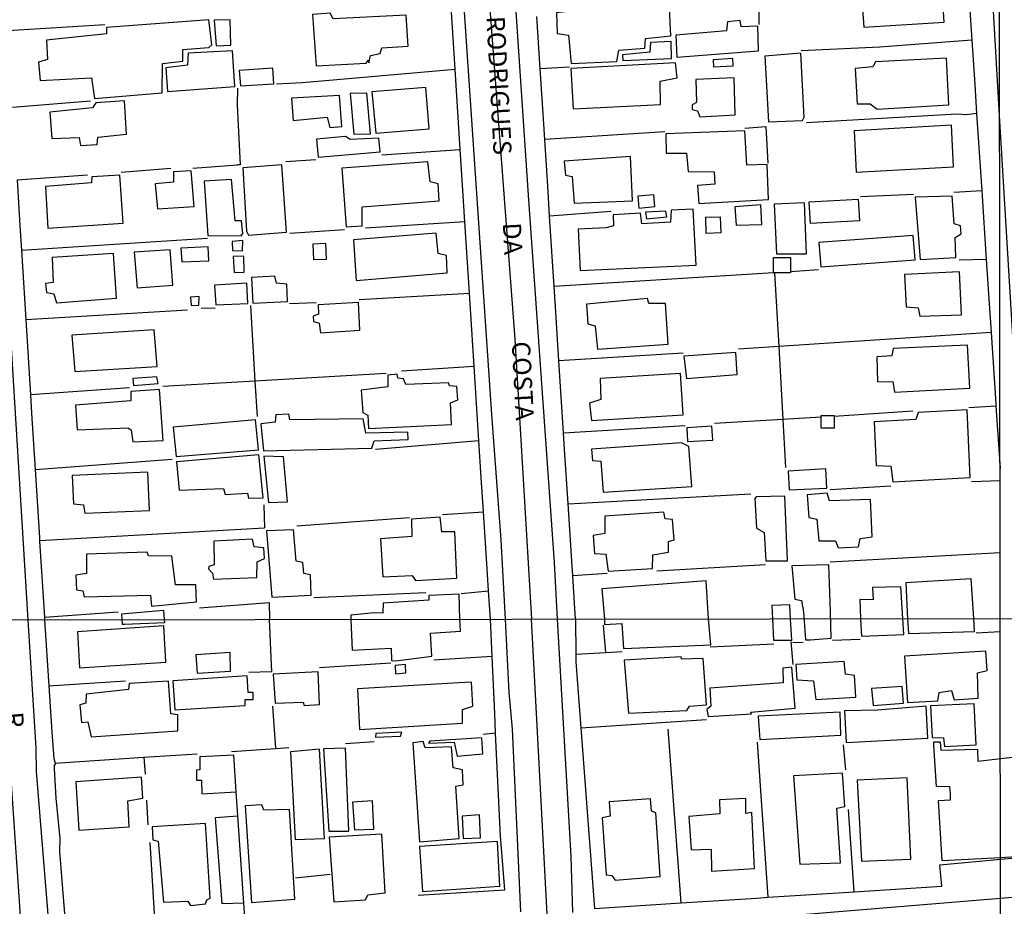
# Model space of a CAD drawing. Units: millimetres. Extents: x 185522 to 187939, y 1679829 to 1682604.
# Drawn here: x 187319 to 187454, y 1682009 to 1682130 of the extents above; entities that cross this region are included whole.
import ezdxf
from ezdxf.enums import TextEntityAlignment as Align

# ---------------------------------------------------------------- set-up
doc = ezdxf.new("R2010")
doc.units = ezdxf.units.MM
doc.header["$MEASUREMENT"] = 0
for name, color, linetype in [('IMAGEM', 7, 'Continuous'), ('V-EDIFICACAO', 2, 'Continuous'), ('V-EIXO_DE_LOGRADOURO', 130, 'Continuous'), ('V-LOTE', 1, 'Continuous'), ('V-NOME_DOS_LOGRADOUROS', 7, 'Continuous'), ('V-QUADRA', 20, 'Continuous'), ('V-TESTADA', 4, 'Continuous'), ('X-LIMITE_1000', 7, 'Continuous')]:
    doc.layers.add(name, color=color, linetype=linetype)
picture_1 = doc.add_image_def('image1.jpg', size_in_pixel=(4026, 4623))

msp = doc.modelspace()

# ---------------------------------------------------------------- linework, layer by layer
at = {"layer": 'V-EDIFICACAO'}
for points in [[(187436.66, 1682136.05), (187436.65, 1682134.07), (187434.71, 1682133.8), (187435.03, 1682129.42), (187446.05, 1682130.11), (187445.65, 1682136.53), (187436.66, 1682136.05)], [(187394.83, 1682133.66), (187394.74, 1682131.64), (187392.82, 1682131.39), (187392.92, 1682128.56), (187394.47, 1682128.32), (187394.81, 1682124.45), (187401.09, 1682124.73), (187401.38, 1682126.29), (187404.93, 1682126.55), (187405.04, 1682127.85), (187408.51, 1682128.24), (187408.28, 1682132.89), (187403.22, 1682132.85), (187403.08, 1682134.19), (187394.83, 1682133.66)], [(187362.14, 1682130.57), (187361.72, 1682131.33), (187359.29, 1682131.16), (187359.81, 1682124.13), (187366.67, 1682124.48), (187366.98, 1682124.88), (187367.06, 1682124.54), (187367.27, 1682125.55), (187368.59, 1682125.83), (187368.81, 1682126.61), (187372.46, 1682126.82), (187372.15, 1682131.07), (187362.14, 1682130.57)], [(187331.05, 1682129.38), (187331.01, 1682128.51), (187322.77, 1682127.66), (187322.91, 1682124.97), (187321.67, 1682124.61), (187321.91, 1682122.12), (187328.99, 1682122.48), (187329.37, 1682119.66), (187338.67, 1682120.43), (187338.72, 1682124.44), (187341.51, 1682124.74), (187341.53, 1682126.35), (187345.1, 1682126.65), (187345.47, 1682126.98), (187345.1, 1682130.43), (187331.05, 1682129.38)], [(187345.83, 1682130.39), (187346.08, 1682126.88), (187348.11, 1682126.94), (187348.02, 1682130.42), (187345.83, 1682130.39)], [(187416.31, 1682130.17), (187416.16, 1682128.91), (187409.19, 1682128.33), (187409.32, 1682125.31), (187420.56, 1682126.17), (187420.45, 1682129.58), (187418.19, 1682129.46), (187418.03, 1682130.32), (187416.31, 1682130.17)], [(187405.74, 1682127.31), (187405.64, 1682126.01), (187401.88, 1682125.65), (187401.92, 1682124.86), (187408.62, 1682125.15), (187408.56, 1682127.45), (187405.74, 1682127.31)], [(187342.23, 1682125.84), (187342.17, 1682124.22), (187339.18, 1682123.84), (187339.41, 1682120.59), (187348.64, 1682121.29), (187348.34, 1682126.18), (187342.23, 1682125.84)], [(187421.41, 1682125.45), (187421.92, 1682116.45), (187426.59, 1682116.63), (187426.83, 1682117.08), (187426.34, 1682125.84), (187421.41, 1682125.45)], [(187394.76, 1682123.75), (187395.11, 1682118.22), (187407.07, 1682118.8), (187407.05, 1682122.04), (187409.37, 1682122.46), (187409.15, 1682124.53), (187394.76, 1682123.75)], [(187414.32, 1682124.95), (187414.39, 1682124), (187417.08, 1682124.1), (187417.02, 1682125.12), (187414.32, 1682124.95)], [(187436.61, 1682124.69), (187436.26, 1682123.97), (187433.83, 1682123.75), (187434.11, 1682118.89), (187435.9, 1682118.92), (187436.84, 1682118.18), (187446.7, 1682118.75), (187446.34, 1682125.18), (187436.61, 1682124.69)], [(187349.25, 1682123.48), (187349.43, 1682121.38), (187354.01, 1682121.65), (187353.88, 1682123.79), (187349.25, 1682123.48)], [(187411.94, 1682122.23), (187412.02, 1682119.1), (187411.43, 1682118.79), (187411.46, 1682118.13), (187412.19, 1682117.96), (187412.49, 1682117.11), (187417.36, 1682117.42), (187417.19, 1682122.48), (187411.94, 1682122.23)], [(187364.49, 1682120.34), (187364.97, 1682114.75), (187367.26, 1682114.78), (187366.75, 1682120.36), (187364.49, 1682120.34)], [(187367.46, 1682120.54), (187368, 1682114.87), (187375.32, 1682115.5), (187374.85, 1682121.16), (187367.46, 1682120.54)], [(187329.56, 1682119.04), (187329.1, 1682118.35), (187323.23, 1682117.76), (187323.53, 1682114.14), (187327.26, 1682114.29), (187327.45, 1682113.18), (187329.76, 1682113.35), (187329.85, 1682114.35), (187333.79, 1682114.75), (187333.5, 1682119.31), (187329.56, 1682119.04)], [(187356.43, 1682119.69), (187356.64, 1682116.6), (187361.31, 1682117.07), (187361.69, 1682115.64), (187363.32, 1682115.82), (187363.01, 1682120.06), (187356.43, 1682119.69)], [(187407.82, 1682114.77), (187407.88, 1682112.13), (187410.64, 1682112.16), (187410.91, 1682109.64), (187414.48, 1682109.59), (187414.56, 1682107.88), (187412.17, 1682107.69), (187412.35, 1682105.24), (187421.94, 1682105.76), (187421.75, 1682110.58), (187418.95, 1682110.47), (187418.66, 1682115.21), (187407.82, 1682114.77)], [(187433.67, 1682115.22), (187433.95, 1682109.51), (187447.32, 1682110.25), (187447.03, 1682115.98), (187433.67, 1682115.22)], [(187363.86, 1682114.42), (187359.86, 1682114.04), (187360.07, 1682111.59), (187368.6, 1682112.33), (187368.43, 1682114.18), (187364.48, 1682114.01), (187363.86, 1682114.42)], [(187363.34, 1682110.1), (187363.93, 1682102.02), (187366.14, 1682102.19), (187366.13, 1682104.78), (187376.7, 1682105.6), (187376.57, 1682107.93), (187375.47, 1682108.22), (187375.15, 1682110.97), (187363.34, 1682110.1)], [(187393.88, 1682111.03), (187394.04, 1682109.13), (187394.98, 1682108.92), (187395.25, 1682105.27), (187403.25, 1682105.62), (187402.96, 1682111.69), (187393.88, 1682111.03)], [(187337.72, 1682107.91), (187338.01, 1682104.51), (187343.07, 1682104.84), (187342.65, 1682109.72), (187340.21, 1682109.6), (187340.22, 1682108.18), (187337.72, 1682107.91)], [(187349.75, 1682110.13), (187350.26, 1682101.42), (187350.52, 1682100.87), (187355.74, 1682101.29), (187355.12, 1682110.56), (187349.75, 1682110.13)], [(187329.02, 1682108.9), (187328.97, 1682108.08), (187322.65, 1682107.55), (187322.99, 1682101.85), (187333.31, 1682102.52), (187332.87, 1682109.14), (187329.02, 1682108.9)], [(187344.45, 1682108.3), (187344.96, 1682100.86), (187349.5, 1682100.8), (187349.74, 1682101.12), (187349.58, 1682102.85), (187348.71, 1682102.85), (187348.18, 1682108.51), (187344.45, 1682108.3)], [(187403.96, 1682106.24), (187404.12, 1682104.6), (187406.31, 1682104.81), (187406.19, 1682106.44), (187403.96, 1682106.24)], [(187427.47, 1682105.41), (187427.66, 1682102.53), (187434.44, 1682102.9), (187434.27, 1682105.77), (187427.47, 1682105.41)], [(187442.08, 1682106.08), (187442.75, 1682097.54), (187447.66, 1682097.84), (187447.54, 1682100.56), (187448.39, 1682101.08), (187448.29, 1682102.16), (187447.41, 1682102.44), (187447.12, 1682106.26), (187442.08, 1682106.08)], [(187399.63, 1682101.89), (187395.8, 1682101.72), (187396.08, 1682096.02), (187411.98, 1682096.76), (187411.59, 1682104.46), (187408.55, 1682104.3), (187408.48, 1682102.69), (187404.53, 1682102.45), (187404.35, 1682103.92), (187400.6, 1682103.69), (187400.63, 1682102.15)], [(187405.04, 1682104.05), (187405.15, 1682103.13), (187407.94, 1682103.41), (187407.82, 1682104.18), (187405.04, 1682104.05)], [(187417.29, 1682104.79), (187417.47, 1682102.26), (187420.99, 1682102.36), (187420.85, 1682105.06), (187417.29, 1682104.79)], [(187422.69, 1682105.16), (187423.04, 1682098.33), (187427.13, 1682098.35), (187426.86, 1682105.34), (187422.69, 1682105.16)], [(187413.3, 1682103.34), (187415.28, 1682103.42), (187415.36, 1682101.19), (187413.38, 1682101.12), (187413.3, 1682103.34)], [(187348.28, 1682100.01), (187348.35, 1682098.77), (187349.7, 1682098.73), (187349.74, 1682100.15), (187348.28, 1682100.01)], [(187364.94, 1682100.24), (187365.3, 1682094.68), (187377.82, 1682095.7), (187377.69, 1682098.1), (187376.55, 1682098.38), (187376.28, 1682101.17), (187364.94, 1682100.24)], [(187428.84, 1682099.87), (187429.1, 1682096.53), (187442.07, 1682097.5), (187441.79, 1682100.86), (187428.84, 1682099.87)], [(187334.82, 1682098.55), (187335.23, 1682093.67), (187340.14, 1682094.05), (187339.75, 1682098.87), (187334.82, 1682098.55)], [(187341.25, 1682099.12), (187341.38, 1682097.23), (187345.07, 1682097.39), (187344.99, 1682099.29), (187341.25, 1682099.12)], [(187359.35, 1682099.66), (187359.45, 1682097.55), (187361.22, 1682097.61), (187361.13, 1682099.74), (187359.35, 1682099.66)], [(187323.56, 1682097.83), (187323.71, 1682094.41), (187322.67, 1682094.25), (187322.77, 1682093.02), (187323.79, 1682092.84), (187324.17, 1682091.62), (187332.38, 1682092.23), (187331.97, 1682098.39), (187323.56, 1682097.83)], [(187348.41, 1682097.94), (187348.57, 1682095.76), (187349.92, 1682095.8), (187349.87, 1682097.99), (187348.41, 1682097.94)], [(187424.94, 1682095.9), (187424.94, 1682095.7), (187422.75, 1682095.7), (187422.6, 1682095.7), (187422.6, 1682095.74), (187422.6, 1682097.81), (187424.94, 1682097.81)], [(187350.94, 1682095.07), (187351.12, 1682091.58), (187355.89, 1682091.8), (187355.81, 1682094.15), (187354.35, 1682094.3), (187354.15, 1682095.27), (187350.94, 1682095.07)], [(187440.59, 1682095.49), (187440.81, 1682091.07), (187442.45, 1682090.9), (187442.7, 1682089.77), (187448.41, 1682089.96), (187448.15, 1682095.85), (187440.59, 1682095.49)], [(187345.86, 1682094.03), (187346.06, 1682091.32), (187350.42, 1682091.53), (187350.31, 1682094.31), (187345.86, 1682094.03)], [(187342.57, 1682092.4), (187342.64, 1682091.26), (187343.71, 1682091.27), (187343.73, 1682092.47), (187342.57, 1682092.4)], [(187396.91, 1682091.41), (187397.13, 1682088.71), (187398.14, 1682088.47), (187398.44, 1682085.27), (187408.14, 1682085.95), (187407.77, 1682091.51), (187405.5, 1682091.52), (187405.32, 1682092.18), (187396.91, 1682091.41)], [(187360.1, 1682091.31), (187360.14, 1682090.04), (187359.39, 1682089.76), (187359.46, 1682089.06), (187360.24, 1682088.83), (187360.42, 1682087.5), (187365.79, 1682087.86), (187365.65, 1682091.66), (187360.1, 1682091.31)], [(187326.28, 1682087.16), (187326.68, 1682082.2), (187337.97, 1682082.89), (187337.57, 1682087.89), (187326.28, 1682087.16)], [(187439.03, 1682085.32), (187438.87, 1682084.35), (187436.79, 1682084.2), (187436.88, 1682080.78), (187438.97, 1682080.82), (187439.21, 1682079.33), (187449.56, 1682079.91), (187449.25, 1682085.78), (187439.03, 1682085.32)], [(187410.31, 1682084.29), (187410.67, 1682081.21), (187417.64, 1682081.78), (187417.43, 1682084.81), (187410.31, 1682084.29)], [(187334.65, 1682081.22), (187334.73, 1682080.26), (187338.13, 1682080.55), (187337.93, 1682081.43), (187334.65, 1682081.22)], [(187371.03, 1682081.25), (187370.92, 1682081.8), (187369.66, 1682081.67), (187369.67, 1682080.08), (187365.99, 1682079.63), (187366.21, 1682076.55), (187366.91, 1682076.18), (187367.02, 1682074.35), (187378.39, 1682074.91), (187378.24, 1682077.88), (187379.25, 1682078.29), (187379.12, 1682080.12), (187378.11, 1682080.23), (187377.99, 1682080.63), (187372.13, 1682080.39), (187371.82, 1682081.16), (187371.03, 1682081.25)], [(187398.8, 1682081.23), (187398.91, 1682078.36), (187397.35, 1682077.84), (187397.62, 1682075.44), (187410.21, 1682076.25), (187409.86, 1682081.92), (187398.8, 1682081.23)], [(187334.36, 1682079.45), (187334.39, 1682078.16), (187326.77, 1682077.56), (187327, 1682074.16), (187333.98, 1682074.44), (187334.43, 1682074.17), (187334.64, 1682072.54), (187338.79, 1682072.73), (187338.32, 1682079.71), (187334.36, 1682079.45)], [(187356.21, 1682075.53), (187356.07, 1682076.32), (187354.28, 1682076.26), (187354.2, 1682075.23), (187352.21, 1682075.01), (187352.59, 1682071.29), (187367.45, 1682071.67), (187367.79, 1682072.65), (187372.47, 1682072.86), (187372.41, 1682073.87), (187366.64, 1682073.72), (187366.26, 1682075.68), (187356.21, 1682075.53)], [(187430.94, 1682076.04), (187430.94, 1682074.41), (187429.15, 1682074.41), (187429.15, 1682075.93), (187429.15, 1682076.15), (187430.94, 1682076.15)], [(187436.43, 1682075.26), (187436.72, 1682069.29), (187438.71, 1682069.19), (187438.97, 1682067.05), (187449.59, 1682067.65), (187449.19, 1682076.91), (187442.45, 1682076.58), (187442.14, 1682075.62), (187436.43, 1682075.26)], [(187340.18, 1682074.56), (187340.6, 1682070.53), (187351.91, 1682071.44), (187351.49, 1682075.56), (187340.18, 1682074.56)], [(187410.71, 1682074.46), (187410.82, 1682072.6), (187414.29, 1682072.74), (187414.15, 1682074.67), (187410.71, 1682074.46)], [(187397.62, 1682071.51), (187397.77, 1682069.98), (187398.91, 1682069.87), (187399.2, 1682065.64), (187411.38, 1682066.4), (187410.96, 1682071.9), (187409.96, 1682072.38), (187397.62, 1682071.51)], [(187340.63, 1682069.77), (187341, 1682065.91), (187347.09, 1682066.13), (187347.33, 1682065.29), (187350.4, 1682065.48), (187350.53, 1682064.82), (187352.52, 1682064.83), (187351.95, 1682070.74), (187340.63, 1682069.77)], [(187352.65, 1682070.56), (187353.26, 1682064.22), (187355.89, 1682064.28), (187355.32, 1682070.47), (187352.65, 1682070.56)], [(187326.31, 1682067.93), (187326.49, 1682064.03), (187327.89, 1682063.91), (187328.07, 1682062.74), (187336.94, 1682063.1), (187336.69, 1682068.37), (187326.31, 1682067.93)], [(187424.63, 1682068.5), (187424.76, 1682065.93), (187429.95, 1682066.17), (187429.81, 1682068.83), (187424.63, 1682068.5)], [(187420.25, 1682065), (187420.03, 1682064.75), (187420.26, 1682060.71), (187421.34, 1682060.1), (187421.57, 1682056.21), (187424.55, 1682056.23), (187424.18, 1682065.08), (187420.25, 1682065)], [(187430.3, 1682064.46), (187429.96, 1682065.48), (187427.24, 1682065.27), (187427.44, 1682062.15), (187428.55, 1682061.92), (187428.84, 1682058.95), (187431.14, 1682058.97), (187431.5, 1682057.99), (187434.27, 1682058.13), (187434.5, 1682059.29), (187436.17, 1682059.5), (187435.91, 1682064.62), (187430.3, 1682064.46)], [(187399.43, 1682062.32), (187399.45, 1682059.95), (187397.83, 1682059.67), (187398.03, 1682057.22), (187399.58, 1682057.14), (187399.92, 1682054.8), (187406.01, 1682055.15), (187406.02, 1682057.04), (187408.18, 1682057.4), (187408.2, 1682058.87), (187408.96, 1682059.11), (187408.76, 1682061.9), (187407.75, 1682061.98), (187407.55, 1682062.89), (187399.43, 1682062.32)], [(187372.91, 1682061.91), (187372.95, 1682059.54), (187368.67, 1682059.24), (187368.96, 1682054.03), (187373, 1682054.18), (187373.47, 1682053.52), (187379.12, 1682053.82), (187378.86, 1682060.2), (187377.08, 1682060.2), (187376.86, 1682062.18), (187372.91, 1682061.91)], [(187353.01, 1682060.33), (187353.74, 1682051.23), (187359.14, 1682051.48), (187359.06, 1682054.28), (187358.14, 1682054.48), (187357.99, 1682056), (187357.09, 1682056.15), (187356.7, 1682060.45), (187353.01, 1682060.33)], [(187345.76, 1682058.89), (187345.82, 1682055.68), (187345.09, 1682055.43), (187345.02, 1682055.12), (187345.56, 1682054.53), (187345.71, 1682053.68), (187351.69, 1682053.91), (187351.7, 1682056.05), (187352.71, 1682056.53), (187352.64, 1682058.01), (187351.31, 1682058.15), (187351.08, 1682059.19), (187345.76, 1682058.89)], [(187336.8, 1682056.9), (187336.62, 1682057.4), (187328.26, 1682057.11), (187328.3, 1682054.49), (187326.83, 1682054.22), (187326.91, 1682052.25), (187327.76, 1682052.11), (187327.97, 1682051.26), (187337.05, 1682051.5), (187337.22, 1682049.98), (187343.4, 1682050.59), (187343.3, 1682052.93), (187340.5, 1682052.91), (187340.01, 1682056.84), (187336.8, 1682056.9)], [(187426.72, 1682049.21), (187427.02, 1682045.39), (187427.71, 1682045.39), (187430.53, 1682045.58), (187430.42, 1682049.26), (187430.21, 1682055.64), (187425.14, 1682055.5), (187425.53, 1682050.95), (187426.44, 1682050.77)], [(187399.39, 1682048.22), (187399.42, 1682047.49), (187401.78, 1682047.61), (187402.02, 1682044.2), (187414, 1682044.7), (187413.68, 1682048.23), (187413.38, 1682053.46), (187399.05, 1682052.35)], [(187441, 1682048.27), (187441.14, 1682046.22), (187450.22, 1682046.53), (187450.09, 1682048.28), (187449.73, 1682053.72), (187440.77, 1682053.21)], [(187364.58, 1682048.18), (187364.78, 1682043.97), (187370.1, 1682044.21), (187370.15, 1682042.52), (187370.77, 1682042.51), (187375.69, 1682043.11), (187375.5, 1682046.28), (187379.61, 1682046.55), (187379.52, 1682048.19), (187379.45, 1682051.65), (187375.3, 1682051.45), (187375.28, 1682050.83), (187369.02, 1682050.42), (187368.99, 1682049.02), (187367.78, 1682049.05), (187364.58, 1682048.76)], [(187434.57, 1682048.26), (187434.69, 1682045.88), (187440.51, 1682046.12), (187440.35, 1682048.28), (187440.08, 1682052.66), (187436.18, 1682052.57), (187436.27, 1682050.87), (187434.44, 1682050.92)], [(187422.45, 1682048.24), (187422.6, 1682045.33), (187425.11, 1682045.33), (187424.92, 1682048.25), (187424.86, 1682050.16), (187422.38, 1682050.07)], [(187333.14, 1682048.14), (187333.2, 1682047.52), (187333.48, 1682047.51), (187339.02, 1682047.76), (187339.01, 1682048.15), (187338.92, 1682049.4), (187333.07, 1682048.89)], [(187327.06, 1682046.48), (187327.34, 1682041.54), (187339.17, 1682042.3), (187338.9, 1682047.27), (187327.06, 1682046.48)], [(187343.28, 1682043.29), (187343.49, 1682040.79), (187348.07, 1682041.07), (187347.99, 1682043.65), (187343.28, 1682043.29)], [(187440.61, 1682043.13), (187441.02, 1682036.79), (187445.16, 1682037.02), (187445.34, 1682038.16), (187447.05, 1682038.43), (187447.4, 1682037.15), (187450.73, 1682037.35), (187450.6, 1682040.82), (187451.96, 1682041.17), (187451.78, 1682043.8), (187440.61, 1682043.13)], [(187370.64, 1682041.83), (187370.71, 1682040.7), (187372.12, 1682040.83), (187372.09, 1682041.97), (187370.64, 1682041.83)], [(187409.99, 1682042.71), (187409.93, 1682043.03), (187402.09, 1682042.56), (187402.69, 1682035.31), (187410.71, 1682035.69), (187411.06, 1682036.28), (187413.42, 1682036.47), (187412.97, 1682042.82), (187409.99, 1682042.71)], [(187425.69, 1682042), (187425.82, 1682039.89), (187428.1, 1682039.73), (187428.4, 1682037.18), (187433.9, 1682037.52), (187433.72, 1682040.49), (187432.48, 1682040.68), (187432.32, 1682042.41), (187425.69, 1682042)], [(187353.93, 1682040.65), (187354.2, 1682036.68), (187358.05, 1682036.8), (187358.19, 1682036.35), (187360.27, 1682036.5), (187360.11, 1682041), (187353.93, 1682040.65)], [(187413.88, 1682038.73), (187413.99, 1682036.27), (187413.46, 1682035.82), (187413.62, 1682034.83), (187419.6, 1682035.21), (187419.49, 1682035.45), (187425.56, 1682035.99), (187425.11, 1682041.61), (187423.88, 1682041.48), (187423.95, 1682039.47), (187413.88, 1682038.73)], [(187334.13, 1682039.39), (187334.06, 1682038.54), (187328.23, 1682037.92), (187328.18, 1682036.7), (187327.37, 1682036.46), (187327.61, 1682034.03), (187328.47, 1682034.12), (187328.92, 1682032.07), (187340.84, 1682032.9), (187340.83, 1682035.09), (187339.85, 1682035.22), (187339.55, 1682039.68), (187334.13, 1682039.39)], [(187340.14, 1682039.73), (187340.4, 1682035.75), (187350.06, 1682036.35), (187350.07, 1682037.17), (187351.18, 1682037.19), (187351.15, 1682038.13), (187350.46, 1682038.13), (187350.32, 1682040.43), (187350.32, 1682040.43), (187340.14, 1682039.73)], [(187379.39, 1682039.48), (187365.49, 1682038.63), (187365.75, 1682033.08), (187379.91, 1682033.95), (187379.92, 1682035.83), (187381.33, 1682036.27), (187381.14, 1682039.56)], [(187436.06, 1682038.71), (187436.28, 1682036.37), (187440.46, 1682036.7), (187440.27, 1682038.96), (187436.06, 1682038.71)], [(187444.15, 1682036.3), (187444.41, 1682031.98), (187445.94, 1682031.94), (187446.1, 1682030.73), (187450.42, 1682030.96), (187450.18, 1682036.6), (187444.15, 1682036.3)], [(187420.51, 1682034.91), (187420.74, 1682031.69), (187431.87, 1682032.3), (187431.75, 1682035.46), (187420.51, 1682034.91)], [(187436.89, 1682035.72), (187432.36, 1682035.61), (187432.59, 1682031.28), (187443.78, 1682031.88), (187443.56, 1682036.25), (187436.89, 1682035.72)], [(187368.01, 1682032.53), (187367.97, 1682032.01), (187371.38, 1682032.13), (187371.56, 1682032.72), (187368.01, 1682032.53)], [(187374.8, 1682030.57), (187374.52, 1682031.41), (187373.08, 1682031.25), (187374.01, 1682017.67), (187379.46, 1682018.1), (187378.97, 1682025.29), (187378.97, 1682025.29), (187380, 1682025.48), (187379.9, 1682027.53), (187378.61, 1682027.81), (187378.41, 1682030.7), (187374.8, 1682030.57)], [(187375.41, 1682031.48), (187375.22, 1682031.21), (187378.75, 1682031.35), (187379.19, 1682029.43), (187382.72, 1682029.71), (187382.56, 1682031.92), (187375.41, 1682031.48)], [(187456.2, 1682029.36), (187456.2, 1682029.36), (187456.59, 1682024.73), (187457.57, 1682024.77), (187458.2, 1682015.74), (187453.77, 1682015.47), (187445.76, 1682015.06), (187445.26, 1682023.33), (187446.93, 1682023.43), (187446.9, 1682024.28), (187446.82, 1682025.22), (187445, 1682025.23), (187444.6, 1682030.87), (187444.6, 1682031.37), (187445.51, 1682031.38), (187445.58, 1682030.24), (187445.58, 1682030.24), (187450.61, 1682030.38), (187450.64, 1682028.74)], [(187356.27, 1682029.98), (187356.94, 1682017.97), (187360.96, 1682018.12), (187360.27, 1682030.36), (187356.27, 1682029.98)], [(187360.82, 1682030.4), (187361.55, 1682019.11), (187364.32, 1682019.13), (187363.83, 1682030.49), (187360.82, 1682030.4)], [(187348.5, 1682029.56), (187343.86, 1682029.31), (187343.84, 1682027.54), (187343.4, 1682027.48), (187343.4, 1682026.12), (187344.07, 1682026.12), (187344.13, 1682024.23), (187348.85, 1682024.5)], [(187326.8, 1682025.89), (187327.24, 1682019.26), (187334.15, 1682019.72), (187333.97, 1682023.3), (187336.03, 1682023.64), (187335.85, 1682026.53), (187326.8, 1682025.89)], [(187425.34, 1682026.73), (187426.23, 1682014.57), (187431.79, 1682014.78), (187431.79, 1682014.78), (187431.28, 1682022.27), (187432.39, 1682022.49), (187432.07, 1682027.06), (187425.34, 1682026.73)], [(187434.08, 1682026.1), (187434.67, 1682015.02), (187441.46, 1682015.26), (187440.96, 1682026.43), (187434.08, 1682026.1)], [(187364.79, 1682023.08), (187365.06, 1682019.28), (187367.73, 1682019.4), (187367.55, 1682023.28), (187364.79, 1682023.08)], [(187400.06, 1682023.16), (187400.16, 1682021.18), (187399.07, 1682020.96), (187399.61, 1682013.14), (187400.43, 1682013.05), (187400.86, 1682012.4), (187407.05, 1682012.88), (187406.46, 1682021.62), (187405.87, 1682021.84), (187405.72, 1682023.55), (187400.06, 1682023.16)], [(187415.18, 1682023.43), (187415.26, 1682021.48), (187410.99, 1682021.13), (187411.3, 1682016.57), (187414.03, 1682016.63), (187414.11, 1682013.64), (187420, 1682013.99), (187419.61, 1682021.66), (187418.83, 1682021.54), (187418.82, 1682023.62), (187415.18, 1682023.43)], [(187352.63, 1682022.02), (187352.37, 1682022.75), (187350.08, 1682022.58), (187350.95, 1682009.35), (187356.87, 1682009.8), (187356.14, 1682022.1), (187352.63, 1682022.02)], [(187379.85, 1682021.18), (187380.01, 1682018.12), (187382.4, 1682018.22), (187382.22, 1682021.34), (187379.85, 1682021.18)], [(187337.28, 1682019.69), (187337.37, 1682017.94), (187338.13, 1682017.76), (187338.85, 1682009.38), (187342.21, 1682009.53), (187342.56, 1682008.94), (187344.64, 1682009.13), (187344.82, 1682009.71), (187345.27, 1682009.93), (187344.64, 1682020.15), (187337.28, 1682019.69)], [(187361.61, 1682018.31), (187362.25, 1682009.41), (187366.61, 1682009.7), (187366.93, 1682010.39), (187369.29, 1682010.66), (187368.82, 1682018.7), (187361.61, 1682018.31)], [(187374.01, 1682017), (187374.43, 1682010.84), (187385.04, 1682011.55), (187385.04, 1682011.55), (187384.7, 1682017.71), (187374.01, 1682017)]]:
    msp.add_lwpolyline(points, close=True, dxfattribs=at)
at = {"layer": 'V-EIXO_DE_LOGRADOURO'}
for points in [[(187381.08, 1682167.24), (187381.91, 1682154.88), (187387.07, 1682086.6), (187389.37, 1682048.21)], [(187319.54, 1682002.78), (187317.36, 1682034.98), (187316.61, 1682048.12)], [(187391.55, 1682007.72), (187389.37, 1682048.21)]]:
    msp.add_lwpolyline(points, dxfattribs=at)
at = {"layer": 'V-LOTE'}
for points in [[(187448.55, 1682147), (187449.83, 1682127.65)], [(187378.89, 1682123.65), (187378.29, 1682132.95)], [(187420.59, 1682131.93), (187420.59, 1682129.81)], [(187390.57, 1682123.72), (187390.11, 1682130.87)], [(187330.81, 1682129.75), (187317.47, 1682128.93)], [(187449.83, 1682127.65), (187437.19, 1682126.7), (187426.42, 1682126.2)], [(187449.83, 1682127.65), (187450.23, 1682121.56)], [(187354.37, 1682121.65), (187357.93, 1682121.82), (187378.89, 1682123.65)], [(187379.6, 1682112.62), (187378.89, 1682123.65)], [(187394.58, 1682123.94), (187390.57, 1682123.72)], [(187390.93, 1682118.24), (187390.57, 1682123.72)], [(187349.01, 1682121.04), (187348.95, 1682118.74), (187349.36, 1682110.55), (187349, 1682110.52)], [(187450.23, 1682121.56), (187450.49, 1682117.6)], [(187318.12, 1682118.46), (187328.82, 1682119.32)], [(187391.2, 1682114), (187390.93, 1682118.24)], [(187450.49, 1682117.6), (187449.14, 1682117.41), (187447.8, 1682117.47), (187427.16, 1682116.28)], [(187450.49, 1682117.6), (187451.19, 1682106.96)], [(187407.67, 1682115.05), (187391.2, 1682114)], [(187418.67, 1682115.57), (187421.56, 1682115.8), (187421.83, 1682110.78)], [(187391.66, 1682106.87), (187391.2, 1682114)], [(187368.82, 1682111.9), (187379.6, 1682112.62)], [(187379.91, 1682107.74), (187379.6, 1682112.62)], [(187355.64, 1682110.98), (187359.79, 1682111.26)], [(187333.02, 1682109.55), (187339.85, 1682110.06)], [(187342.9, 1682110.1), (187349, 1682110.52)], [(187318.75, 1682108.46), (187328.44, 1682109.16)], [(187318.75, 1682108.46), (187319.14, 1682102.22)], [(187380.23, 1682102.74), (187379.91, 1682107.74)], [(187391.87, 1682103.5), (187391.66, 1682106.87)], [(187451.19, 1682106.96), (187447.37, 1682106.76)], [(187451.19, 1682106.96), (187451.81, 1682097.57)], [(187441.84, 1682106.47), (187434.53, 1682106.13)], [(187400.3, 1682104.13), (187391.87, 1682103.5)], [(187392.49, 1682093.84), (187391.87, 1682103.5)], [(187319.14, 1682102.22), (187319.35, 1682098.77)], [(187363.71, 1682101.6), (187356.2, 1682101.11)], [(187380.23, 1682102.74), (187366.6, 1682101.83)], [(187380.86, 1682092.94), (187380.23, 1682102.74)], [(187344.89, 1682100.42), (187319.35, 1682098.77)], [(187319.35, 1682098.77), (187319.94, 1682089.32)], [(187451.81, 1682097.57), (187448.11, 1682097.45)], [(187451.81, 1682097.57), (187452.17, 1682092.17)], [(187424.94, 1682095.9), (187428.78, 1682096.2)], [(187422.6, 1682095.74), (187392.49, 1682093.84)], [(187422.75, 1682095.7), (187423.32, 1682085.62)], [(187392.67, 1682091.05), (187392.49, 1682093.84)], [(187365.71, 1682092.07), (187380.86, 1682092.94)], [(187381.51, 1682082.87), (187380.86, 1682092.94)], [(187452.17, 1682092.17), (187452.48, 1682087.54)], [(187319.94, 1682089.32), (187342.15, 1682090.65)], [(187344.03, 1682090.87), (187345.95, 1682090.92)], [(187350.8, 1682091.26), (187351.41, 1682080.87)], [(187356.14, 1682091.52), (187359.81, 1682091.63)], [(187393.15, 1682083.63), (187392.67, 1682091.05)], [(187319.94, 1682089.32), (187320.59, 1682078.98)], [(187452.48, 1682087.54), (187423.32, 1682085.62)], [(187452.48, 1682087.54), (187453.12, 1682077.81)], [(187423.32, 1682085.62), (187417.78, 1682085.25)], [(187423.32, 1682085.62), (187423.89, 1682075.61)], [(187410.19, 1682084.69), (187393.15, 1682083.63)], [(187381.51, 1682082.87), (187371.51, 1682082.22)], [(187381.6, 1682081.43), (187381.51, 1682082.87)], [(187393.78, 1682073.78), (187393.15, 1682083.63)], [(187369.44, 1682081.93), (187351.41, 1682080.87)], [(187382.17, 1682072.66), (187381.6, 1682081.43)], [(187334.19, 1682079.95), (187320.59, 1682078.98)], [(187351.41, 1682080.87), (187338.75, 1682080.12)], [(187351.41, 1682080.87), (187351.7, 1682076.01)], [(187320.59, 1682078.98), (187320.75, 1682076.48)], [(187449.44, 1682077.25), (187453.14, 1682077.49)], [(187453.12, 1682077.81), (187453.14, 1682077.49)], [(187453.14, 1682077.49), (187453.71, 1682068.86)], [(187320.75, 1682076.48), (187321.23, 1682068.76)], [(187429.15, 1682075.93), (187423.89, 1682075.61)], [(187430.94, 1682076.04), (187441.73, 1682076.78)], [(187393.78, 1682073.78), (187410.47, 1682074.77)], [(187423.89, 1682075.61), (187414.49, 1682075.04)], [(187423.89, 1682075.61), (187424.27, 1682068.99)], [(187393.92, 1682071.54), (187393.78, 1682073.78)], [(187382.17, 1682072.66), (187367.94, 1682071.48)], [(187382.49, 1682067.64), (187382.17, 1682072.66)], [(187394.4, 1682064.04), (187393.92, 1682071.54)], [(187321.23, 1682068.76), (187340.05, 1682070.17)], [(187321.23, 1682068.76), (187321.81, 1682059.42)], [(187382.79, 1682062.93), (187382.49, 1682067.64)], [(187438.73, 1682066.47), (187430.41, 1682065.96)], [(187453.71, 1682067.2), (187449.81, 1682067.03)], [(187394.4, 1682064.04), (187419.51, 1682065.4)], [(187352.61, 1682063.87), (187352.73, 1682060.73)], [(187394.95, 1682055.46), (187394.4, 1682064.04)], [(187377.14, 1682062.56), (187382.79, 1682062.93)], [(187383.25, 1682055.82), (187382.79, 1682062.93)], [(187357.17, 1682061), (187372.63, 1682062.16)], [(187321.84, 1682059), (187352.73, 1682060.73)], [(187321.81, 1682059.42), (187321.84, 1682059)], [(187321.84, 1682059), (187321.84, 1682058.92)], [(187321.84, 1682058.92), (187322.5, 1682048.5)], [(187430.37, 1682056.08), (187453.72, 1682057.33)], [(187383.49, 1682052.11), (187383.25, 1682055.82)], [(187395.04, 1682054.14), (187394.95, 1682055.46)], [(187421.5, 1682055.67), (187406.58, 1682054.78)], [(187399.75, 1682054.49), (187395.04, 1682054.14)], [(187395.42, 1682048.21), (187395.04, 1682054.14)], [(187359.5, 1682051.19), (187374.86, 1682051.85)], [(187379.71, 1682051.74), (187383.49, 1682052.11)], [(187383.74, 1682048.2), (187383.49, 1682052.11)], [(187343.8, 1682049.76), (187353.35, 1682050.49), (187353.4, 1682048.16)], [(187322.5, 1682048.5), (187332.62, 1682049.22)], [(187322.5, 1682048.5), (187322.52, 1682048.13)], [(187322.52, 1682048.13), (187323.1, 1682039.05)], [(187353.75, 1682040.94), (187353.4, 1682048.16)], [(187383.97, 1682043.08), (187383.74, 1682048.2)], [(187395.42, 1682048.21), (187395.46, 1682043.42)], [(187399.57, 1682043.65), (187399.25, 1682047.36)], [(187450.42, 1682046.31), (187453.73, 1682046.51)], [(187413.92, 1682044.43), (187422.64, 1682044.8)], [(187425.33, 1682042), (187425.02, 1682045.12)], [(187425.24, 1682045.02), (187426.68, 1682045.07)], [(187430.7, 1682045.33), (187434.5, 1682045.46)], [(187395.46, 1682043.42), (187399.57, 1682043.65)], [(187395.46, 1682043.42), (187395.47, 1682042.36)], [(187399.57, 1682043.65), (187401.84, 1682043.78)], [(187360.27, 1682041.57), (187370.07, 1682042.2)], [(187383.97, 1682043.08), (187375.96, 1682042.58)], [(187384.33, 1682035.26), (187383.97, 1682043.08)], [(187395.47, 1682042.36), (187396.15, 1682033.29)], [(187350.55, 1682040.92), (187353.62, 1682041.01)], [(187323.1, 1682039.05), (187333.66, 1682039.74)], [(187323.1, 1682039.05), (187323.51, 1682032.71)], [(187354.28, 1682030.48), (187353.86, 1682036.29)], [(187384.46, 1682032.55), (187384.33, 1682035.26)], [(187396.15, 1682033.29), (187413.4, 1682034.42)], [(187323.51, 1682032.71), (187323.8, 1682029.09)], [(187384.46, 1682032.55), (187382.76, 1682032.4)], [(187385.11, 1682018.43), (187384.46, 1682032.55)], [(187396.15, 1682033.29), (187398.01, 1682008.5)], [(187409.91, 1682009.27), (187408.15, 1682033.11)], [(187363.83, 1682031.16), (187367.77, 1682031.43)], [(187421.88, 1682010.04), (187420.39, 1682031.32)], [(187348.21, 1682030.04), (187354.28, 1682030.48)], [(187354.28, 1682030.48), (187356.06, 1682030.61)], [(187432.18, 1682030.97), (187432.5, 1682027.54)], [(187323.8, 1682029.09), (187323.96, 1682028.45)], [(187323.96, 1682028.45), (187336.17, 1682029.26)], [(187323.96, 1682028.45), (187324, 1682028.3)], [(187336.17, 1682029.26), (187343.48, 1682029.74)], [(187336.17, 1682029.26), (187336.33, 1682026.92)], [(187348.85, 1682024.5), (187348.5, 1682029.56)], [(187324, 1682028.3), (187323.83, 1682028.13), (187323.83, 1682027.78), (187324.08, 1682023.62), (187324.63, 1682018.14), (187324.59, 1682016.35), (187325.64, 1682003.27)], [(187349.08, 1682021.23), (187348.85, 1682024.5)], [(187336.74, 1682020), (187336.56, 1682023.39)], [(187433.7, 1682010.8), (187432.89, 1682022.08)], [(187349.9, 1682009.23), (187346.9, 1682009.16), (187346.03, 1682020.35), (187346, 1682021), (187349.08, 1682021.23)], [(187349.9, 1682009.23), (187349.08, 1682021.23)], [(187385.11, 1682018.35), (187385.11, 1682018.43)], [(187337.87, 1682004.1), (187337.01, 1682017.55)], [(187445.74, 1682011.58), (187445.46, 1682014.5)], [(187361.72, 1682013.15), (187356.99, 1682012.69)], [(187433.7, 1682010.8), (187445.74, 1682011.58)], [(187409.91, 1682009.27), (187420.28, 1682009.94)], [(187420.28, 1682009.94), (187421.88, 1682010.04)], [(187421.88, 1682010.04), (187433.7, 1682010.8)], [(187350.2, 1682004.93), (187349.9, 1682009.23)], [(187398.01, 1682008.5), (187409.91, 1682009.27)]]:
    msp.add_lwpolyline(points, dxfattribs=at)
at = {"layer": 'V-QUADRA'}
for points in [[(187398.23, 1682005.33), (187453.77, 1682009.92), (187453.77, 1682009.92), (187457.16, 1682010.22), (187457.16, 1682010.22), (187458.09, 1682010.3), (187459.19, 1682010.26), (187459.97, 1682010.79), (187460.34, 1682011.6), (187460.22, 1682013.26), (187460.22, 1682013.26), (187457.79, 1682048.28), (187457.79, 1682048.28), (187453.65, 1682117.32), (187453.65, 1682117.32), (187450.58, 1682170.61)], [(187387.93, 1682008.05), (187386.76, 1682033.13), (187386.32, 1682038.12), (187385.82, 1682048.2), (187385.82, 1682048.2), (187385.21, 1682059.08), (187383.92, 1682076.29), (187378.09, 1682162.54), (187378.12, 1682166.21), (187378, 1682166.86), (187377.81, 1682167.16), (187377.81, 1682167.16), (187377.25, 1682168.04), (187376.84, 1682168.41), (187375.67, 1682168.93), (187375.67, 1682168.93), (187375.08, 1682169.2), (187373.18, 1682169.35), (187316.5, 1682165.62)], [(187313.19, 1682162.34), (187320.21, 1682048.13), (187320.21, 1682048.13), (187321.31, 1682030.54), (187321.31, 1682030.54), (187321.37, 1682027.32), (187323.28, 1682003.73)], [(187385.17, 1682162.2), (187388.92, 1682106.39), (187392.51, 1682056), (187392.51, 1682056), (187392.92, 1682048.21), (187392.92, 1682048.21), (187394.79, 1682015.66), (187395.03, 1682007.94)]]:
    msp.add_lwpolyline(points, dxfattribs=at)
at = {"layer": 'V-TESTADA'}
for points in [[(187448.55, 1682147), (187449.83, 1682127.65)], [(187378.89, 1682123.65), (187378.29, 1682132.95)], [(187390.57, 1682123.72), (187390.11, 1682130.87)], [(187449.83, 1682127.65), (187450.23, 1682121.56)], [(187379.6, 1682112.62), (187378.89, 1682123.65)], [(187390.93, 1682118.24), (187390.57, 1682123.72)], [(187450.23, 1682121.56), (187450.49, 1682117.6)], [(187391.2, 1682114), (187390.93, 1682118.24)], [(187450.49, 1682117.6), (187451.19, 1682106.96)], [(187391.66, 1682106.87), (187391.2, 1682114)], [(187379.91, 1682107.74), (187379.6, 1682112.62)], [(187318.75, 1682108.46), (187319.14, 1682102.22)], [(187380.23, 1682102.74), (187379.91, 1682107.74)], [(187391.87, 1682103.5), (187391.66, 1682106.87)], [(187451.19, 1682106.96), (187451.81, 1682097.57)], [(187392.49, 1682093.84), (187391.87, 1682103.5)], [(187319.14, 1682102.22), (187319.35, 1682098.77)], [(187380.86, 1682092.94), (187380.23, 1682102.74)], [(187319.35, 1682098.77), (187319.94, 1682089.32)], [(187451.81, 1682097.57), (187452.17, 1682092.17)], [(187392.67, 1682091.05), (187392.49, 1682093.84)], [(187381.51, 1682082.87), (187380.86, 1682092.94)], [(187452.17, 1682092.17), (187452.48, 1682087.54)], [(187393.15, 1682083.63), (187392.67, 1682091.05)], [(187319.94, 1682089.32), (187320.59, 1682078.98)], [(187452.48, 1682087.54), (187453.12, 1682077.81)], [(187381.6, 1682081.43), (187381.51, 1682082.87)], [(187393.78, 1682073.78), (187393.15, 1682083.63)], [(187382.17, 1682072.66), (187381.6, 1682081.43)], [(187320.59, 1682078.98), (187320.75, 1682076.48)], [(187453.12, 1682077.81), (187453.14, 1682077.49)], [(187453.14, 1682077.49), (187453.71, 1682068.86)], [(187320.75, 1682076.48), (187321.23, 1682068.76)], [(187393.92, 1682071.54), (187393.78, 1682073.78)], [(187382.49, 1682067.64), (187382.17, 1682072.66)], [(187394.4, 1682064.04), (187393.92, 1682071.54)], [(187321.23, 1682068.76), (187321.81, 1682059.42)], [(187382.79, 1682062.93), (187382.49, 1682067.64)], [(187394.95, 1682055.46), (187394.4, 1682064.04)], [(187383.25, 1682055.82), (187382.79, 1682062.93)], [(187321.81, 1682059.42), (187321.84, 1682059)], [(187321.84, 1682059), (187321.84, 1682058.92)], [(187321.84, 1682058.92), (187322.5, 1682048.5)], [(187383.49, 1682052.11), (187383.25, 1682055.82)], [(187395.04, 1682054.14), (187394.95, 1682055.46)], [(187395.42, 1682048.21), (187395.04, 1682054.14)], [(187383.74, 1682048.2), (187383.49, 1682052.11)], [(187322.5, 1682048.5), (187322.52, 1682048.13)], [(187322.52, 1682048.13), (187323.1, 1682039.05)], [(187383.97, 1682043.08), (187383.74, 1682048.2)], [(187395.42, 1682048.21), (187395.46, 1682043.42)], [(187395.46, 1682043.42), (187395.47, 1682042.36)], [(187384.33, 1682035.26), (187383.97, 1682043.08)], [(187395.47, 1682042.36), (187396.15, 1682033.29)], [(187323.1, 1682039.05), (187323.51, 1682032.71)], [(187384.46, 1682032.55), (187384.33, 1682035.26)], [(187323.51, 1682032.71), (187323.8, 1682029.09)], [(187385.11, 1682018.43), (187384.46, 1682032.55)], [(187396.15, 1682033.29), (187398.01, 1682008.5)], [(187323.8, 1682029.09), (187323.96, 1682028.45)], [(187323.96, 1682028.45), (187324, 1682028.3)], [(187324, 1682028.3), (187323.83, 1682028.13), (187323.83, 1682027.78), (187324.08, 1682023.62), (187324.63, 1682018.14), (187324.59, 1682016.35), (187325.64, 1682003.27)], [(187373.82, 1682010.35), (187385.74, 1682011.08), (187385.11, 1682018.43)], [(187385.11, 1682018.35), (187385.11, 1682018.43)], [(187445.46, 1682014.5), (187458.74, 1682015.75)], [(187433.7, 1682010.8), (187445.74, 1682011.58)], [(187409.91, 1682009.27), (187420.28, 1682009.94)], [(187420.28, 1682009.94), (187421.88, 1682010.04)], [(187421.88, 1682010.04), (187433.7, 1682010.8)], [(187398.01, 1682008.5), (187409.91, 1682009.27)]]:
    msp.add_lwpolyline(points, dxfattribs=at)
at = {"layer": 'X-LIMITE_1000'}
for p, q in [((187456.24, 1679831.14), (187453.1, 1682602.51)), ((187936.27, 1682048.82), (185523.53, 1682045.93))]:
    msp.add_line(p, q, dxfattribs=at)

# ---------------------------------------------------------------- texts
at = {"layer": 'V-NOME_DOS_LOGRADOUROS'}
for s, rotation, p in [('RODRIGUES', 273, (187382.41, 1682130.84)), ('DA', 273, (187384.65, 1682102.51)), ('COSTA', 273, (187385.89, 1682086.21)), ('R.', 275, (187316.29, 1682035.29))]:
    msp.add_text(s, height=2.5, rotation=rotation, dxfattribs=at).set_placement(p, align=Align.BOTTOM_LEFT)

# ---------------------------------------------------------------- referenced raster images: frames only (the image files are external)
at = {"layer": 'IMAGEM'}
image = msp.add_image(picture_1, insert=(185522.23, 1679828.83), size_in_units=(2416.76, 2775.13), dxfattribs=at)
image.dxf.flags = 7

doc.saveas('drawing.dxf')
